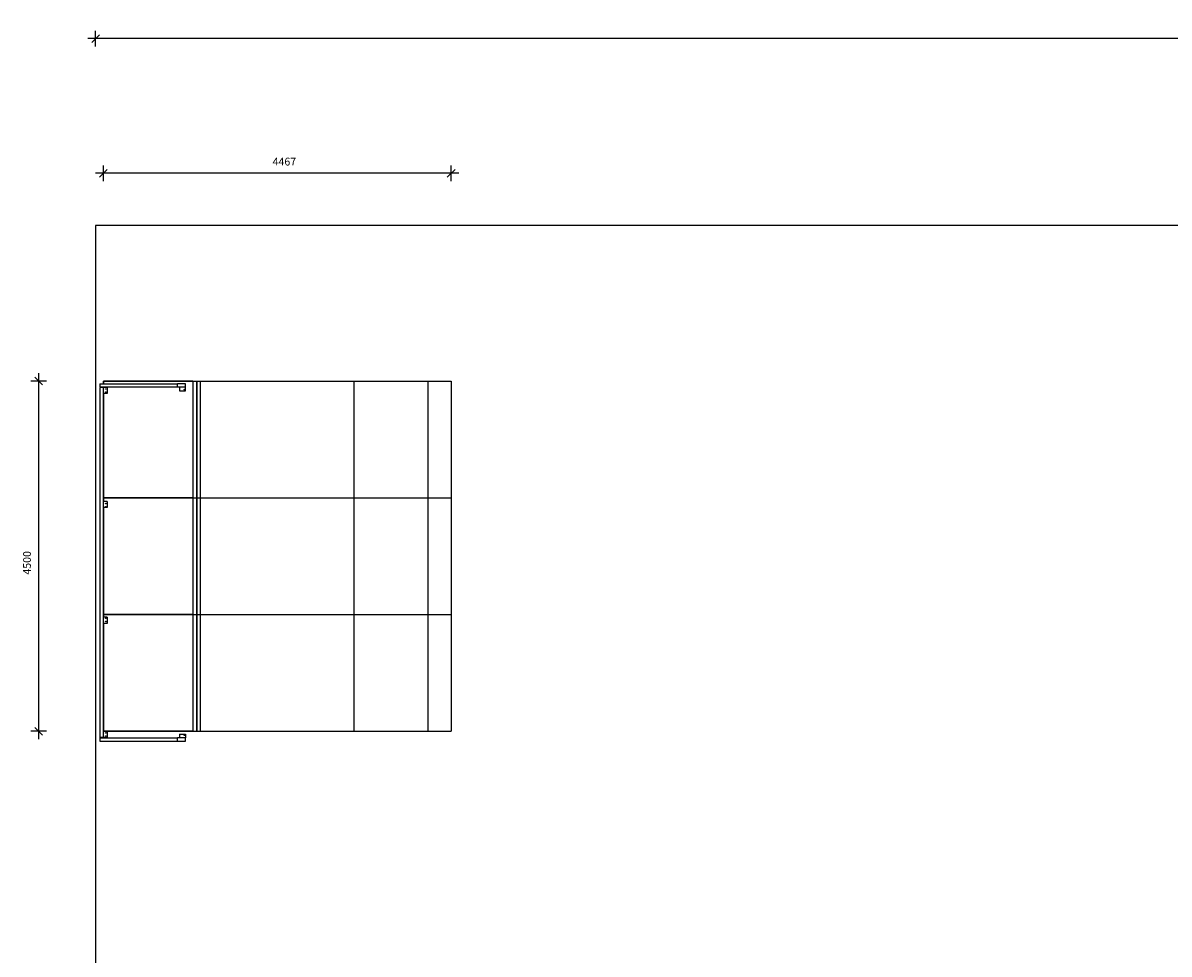
# Model space of a CAD drawing. Units: millimetres. Extents: x 3105 to 41978, y 4749 to 28679.
# Drawn here: x 3235 to 17959, y 16714 to 28679 of the extents above; entities that cross this region are included whole.
import ezdxf

# ---------------------------------------------------------------- set-up
doc = ezdxf.new("R2010")
doc.units = ezdxf.units.MM
doc.header["$LTSCALE"] = 150
doc.header["$PDSIZE"] = -1
for name, color, linetype in [('SAFETY_AREA', 3, 'Continuous'), ('TIPTAP', 6, 'Continuous'), ('TIPTAP_DIM', 9, 'Continuous')]:
    doc.layers.add(name, color=color, linetype=linetype)
doc.dimstyles.new('000000002E6C9198', dxfattribs={"dimscale": 100, "dimtxt": 1, "dimasz": 1, "dimexe": 1, "dimexo": 1, "dimgap": 1, "dimtad": 1, "dimdec": 0, "dimtxsty": 'Standard', "dimblk": 'OBLIQUE', "dimcen": 2.5, "dimdle": 1, "dimadec": 0, "dimazin": 0, "dimtfac": 1, "dimtdec": 0, "dimtmove": 0, "dimatfit": 3, "dimldrblk": 'OBLIQUE', "dimfxl": 0, "dimarcsym": 0})

# ---------------------------------------------------------------- blocks, each defined once
blk = doc.blocks.new('_Oblique')
at = {"color": 0, "linetype": 'ByBlock', "lineweight": -2}
blk.add_line((-0.5, -0.5), (0.5, 0.5), dxfattribs=at)
blk = doc.blocks.new('_D')
at = {"layer": 'Defpoints', "color": 0, "linetype": 'Continuous', "transparency": 16777216}
for p in [(4169, 28477), (4169, 26077), (39169, 26077)]:
    blk.add_point(p, dxfattribs=at)
at = {"layer": 'TIPTAP_DIM', "color": 0, "linetype": 'ByBlock', "lineweight": -2, "transparency": 16777216}
for p, q in [((4169, 28377), (4169, 28577)), ((39169, 28377), (39169, 28577)), ((39269, 28477), (4069, 28477))]:
    blk.add_line(p, q, dxfattribs=at)
at = {"layer": 'TIPTAP_DIM', "color": 0, "linetype": 'Continuous', "lineweight": -2, "transparency": 16777216, "xscale": 100, "yscale": 100, "zscale": 100, "rotation": 180}
blk.add_blockref('_Oblique', (4169, 28477), dxfattribs=at)
at = {"layer": 'TIPTAP_DIM', "color": 0, "linetype": 'Continuous', "lineweight": -2, "transparency": 16777216, "xscale": 100, "yscale": 100, "zscale": 100}
blk.add_blockref('_Oblique', (39169, 28477), dxfattribs=at)
at = {"layer": 'TIPTAP_DIM', "color": 0, "linetype": 'Continuous', "lineweight": 18, "transparency": 16777216, "insert": (21862, 28677), "char_height": 100, "attachment_point": 2}
blk.add_mtext('35000', dxfattribs=at)
blk = doc.blocks.new('_D_11')
at = {"layer": 'Defpoints', "color": 0, "linetype": 'Continuous', "transparency": 16777216}
for p in [(8437, 24077), (3437, 19577), (8437, 19577)]:
    blk.add_point(p, dxfattribs=at)
at = {"layer": 'TIPTAP_DIM', "color": 0, "linetype": 'ByBlock', "lineweight": -2, "transparency": 16777216}
for p, q in [((3437, 24177), (3437, 19477)), ((3537, 24077), (3337, 24077)), ((3537, 19577), (3337, 19577))]:
    blk.add_line(p, q, dxfattribs=at)
at = {"layer": 'TIPTAP_DIM', "color": 0, "linetype": 'Continuous', "lineweight": -2, "transparency": 16777216, "xscale": 100, "yscale": 100, "zscale": 100}
for p, rotation in [((3437, 24077), 90), ((3437, 19577), 270)]:
    blk.add_blockref('_Oblique', p, dxfattribs=dict(at, rotation=rotation))
at = {"layer": 'TIPTAP_DIM', "color": 0, "linetype": 'Continuous', "lineweight": 18, "transparency": 16777216, "insert": (3237, 21741), "char_height": 100, "attachment_point": 2, "rotation": 90}
blk.add_mtext('4500', dxfattribs=at)
blk = doc.blocks.new('_D_12')
at = {"layer": 'Defpoints', "color": 0, "linetype": 'Continuous', "transparency": 16777216}
for p in [(4269, 26747), (4269, 24077), (8736, 24077)]:
    blk.add_point(p, dxfattribs=at)
at = {"layer": 'TIPTAP_DIM', "color": 0, "linetype": 'ByBlock', "lineweight": -2, "transparency": 16777216}
for p, q in [((4269, 26647), (4269, 26847)), ((8736, 26647), (8736, 26847)), ((8836, 26747), (4169, 26747))]:
    blk.add_line(p, q, dxfattribs=at)
at = {"layer": 'TIPTAP_DIM', "color": 0, "linetype": 'Continuous', "lineweight": -2, "transparency": 16777216, "xscale": 100, "yscale": 100, "zscale": 100, "rotation": 180}
blk.add_blockref('_Oblique', (4269, 26747), dxfattribs=at)
at = {"layer": 'TIPTAP_DIM', "color": 0, "linetype": 'Continuous', "lineweight": -2, "transparency": 16777216, "xscale": 100, "yscale": 100, "zscale": 100}
blk.add_blockref('_Oblique', (8736, 26747), dxfattribs=at)
at = {"layer": 'TIPTAP_DIM', "color": 0, "linetype": 'Continuous', "lineweight": 18, "transparency": 16777216, "insert": (6594, 26947), "char_height": 100, "attachment_point": 2}
blk.add_mtext('4467', dxfattribs=at)
blk = doc.blocks.new('B145_Top')
at = {"layer": 'SAFETY_AREA', "linetype": 'Continuous', "lineweight": 25}
for p, q in [((17119, 10376), (-17881, 10376)), ((-17881, 10376), (-17881, -9624))]:
    blk.add_line(p, q, dxfattribs=at)
at = {"layer": 'TIPTAP', "linetype": 'Continuous', "lineweight": 25}
for p, q in [((-17825, 8340), (-16831, 8340)), ((-17825, 8340), (-17825, 8300)), ((-17825, 8300), (-16831, 8300)), ((-17785, 8295), (-17825, 8295)), ((-17825, 8295), (-17825, 3795)), ((-17785, 8295), (-17785, 3795)), ((-17735, 8295), (-17785, 8295)), ((-17778, 8373), (-17781, 8376)), ((-17781, 8376), (-16631, 8376)), ((-17781, 8340), (-17781, 8376)), ((-17781, 8295), (-17781, 8300)), ((-16631, 8373), (-17778, 8373)), ((-17778, 8373), (-17778, 8340)), ((-17778, 8300), (-17778, 8295)), ((-17735, 8295), (-17735, 8215)), ((-16831, 8300), (-16831, 8340)), ((-16725, 8340), (-16831, 8340)), ((-16831, 8300), (-16725, 8300)), ((-16805, 8300), (-16805, 8250)), ((-16805, 8250), (-16725, 8250)), ((-16725, 8300), (-16725, 8340)), ((-16725, 8250), (-16725, 8300)), ((-16631, 8376), (-16631, 6876)), ((-16631, 8376), (-16584, 8376)), ((-16584, 8376), (-16584, 6876)), ((-16584, 8376), (-16579, 8376)), ((-16579, 8376), (-16579, 6876)), ((-16579, 8376), (-16538, 8376)), ((-16538, 8376), (-16538, 6876)), ((-16538, 8376), (-14564, 8376)), ((-14564, 8376), (-14564, 6876)), ((-14564, 8376), (-13613, 8376)), ((-13613, 8376), (-13613, 6876)), ((-13613, 8376), (-13314, 8376)), ((-13314, 8376), (-13314, 6876)), ((-17735, 8215), (-17785, 8215)), ((-17781, 6876), (-17781, 8215)), ((-17778, 8215), (-17778, 6879)), ((-17735, 6830), (-17785, 6830)), ((-17781, 6876), (-17778, 6879)), ((-17778, 6873), (-17781, 6876)), ((-17781, 6876), (-16631, 6876)), ((-17781, 6830), (-17781, 6876)), ((-17778, 6879), (-16631, 6879)), ((-16631, 6873), (-17778, 6873)), ((-17778, 6873), (-17778, 6830)), ((-17735, 6830), (-17735, 6750)), ((-16631, 6876), (-16631, 5376)), ((-16631, 6876), (-16584, 6876)), ((-16584, 6876), (-16584, 5376)), ((-16584, 6876), (-16579, 6876)), ((-16579, 6876), (-16579, 5376)), ((-16579, 6876), (-16538, 6876)), ((-16538, 6876), (-16538, 5376)), ((-16538, 6876), (-14564, 6876)), ((-14564, 6876), (-14564, 5376)), ((-14564, 6876), (-13613, 6876)), ((-13613, 6876), (-13613, 5376)), ((-13613, 6876), (-13314, 6876)), ((-13314, 6876), (-13314, 5376)), ((-17735, 6750), (-17785, 6750)), ((-17781, 5376), (-17781, 6750)), ((-17778, 6750), (-17778, 5379)), ((-17735, 5341), (-17785, 5341)), ((-17781, 5376), (-17778, 5379)), ((-16631, 5376), (-17781, 5376)), ((-17778, 5373), (-17781, 5376)), ((-17781, 5341), (-17781, 5376)), ((-17778, 5379), (-16631, 5379)), ((-16631, 5373), (-17778, 5373)), ((-17778, 5373), (-17778, 5341)), ((-17735, 5341), (-17735, 5261)), ((-16631, 5376), (-16584, 5376)), ((-16631, 5376), (-16631, 3876)), ((-16584, 5376), (-16579, 5376)), ((-16584, 5376), (-16584, 3876)), ((-16579, 5376), (-16538, 5376)), ((-16579, 5376), (-16579, 3876)), ((-16538, 5376), (-14564, 5376)), ((-16538, 5376), (-16538, 3876)), ((-14564, 5376), (-13613, 5376)), ((-14564, 5376), (-14564, 3876)), ((-13613, 5376), (-13314, 5376)), ((-13613, 5376), (-13613, 3876)), ((-13314, 5376), (-13314, 3876)), ((-17735, 5261), (-17785, 5261)), ((-17781, 3876), (-17781, 5261)), ((-17778, 5261), (-17778, 3879)), ((-17735, 3875), (-17785, 3875)), ((-17781, 3876), (-17778, 3879)), ((-16631, 3876), (-17781, 3876)), ((-17778, 3879), (-16631, 3879)), ((-17735, 3875), (-17735, 3795)), ((-16805, 3840), (-16805, 3790)), ((-16805, 3840), (-16725, 3840)), ((-16725, 3840), (-16725, 3790)), ((-16631, 3876), (-16584, 3876)), ((-16584, 3876), (-16579, 3876)), ((-16579, 3876), (-16538, 3876)), ((-16538, 3876), (-14564, 3876)), ((-14564, 3876), (-13613, 3876)), ((-13613, 3876), (-13314, 3876)), ((-17785, 3795), (-17825, 3795)), ((-17825, 3790), (-17825, 3750)), ((-17825, 3790), (-16831, 3790)), ((-17825, 3750), (-16831, 3750)), ((-17735, 3795), (-17785, 3795)), ((-16831, 3750), (-16831, 3790)), ((-16725, 3790), (-16831, 3790)), ((-16831, 3750), (-16725, 3750)), ((-16725, 3750), (-16725, 3790))]:
    blk.add_line(p, q, dxfattribs=at)
for centre, radius in [((-17750, 8274), 4), ((-16740, 8265), 5), ((-17750, 8234), 4), ((-17750, 6801), 4), ((-17750, 6761), 4), ((-17750, 5328), 4), ((-17750, 5288), 4), ((-17750, 3855), 4), ((-16740, 3825), 5), ((-17750, 3815), 4)]:
    blk.add_circle(centre, radius, dxfattribs=at)

msp = doc.modelspace()

# ---------------------------------------------------------------- block references
msp.add_blockref('B145_Top', (22050, 15701.1))

# ---------------------------------------------------------------- dimensions: what is measured, and where the dimension line sits
at = {"layer": 'TIPTAP_DIM', "linetype": 'Continuous', "lineweight": 18}
for base, p1, p2, picture, middle in [((4168.6, 28477.2), (39168.6, 26077.2), (4168.6, 26077.2), '_D', (21861.9, 28477.2)), ((4268.6, 26746.8), (8736, 24077.2), (4268.6, 24077.2), '_D_12', (6594.3, 26746.8))]:
    dim = msp.add_linear_dim(base=base, p1=p1, p2=p2, dimstyle='000000002E6C9198', dxfattribs=at)
    dim.commit()
    dim.dimension.update_dxf_attribs({"geometry": picture, "text_midpoint": middle, "dimtype": 160})
dim = msp.add_linear_dim(base=(3436.7, 19577.2), p1=(8436.5, 24077.2), p2=(8436.5, 19577.2), angle=90, dimstyle='000000002E6C9198', dxfattribs=at)
dim.commit()
dim.dimension.update_dxf_attribs({"geometry": '_D_11', "text_midpoint": (3436.7, 21740.9), "dimtype": 160})

doc.saveas('drawing.dxf')
